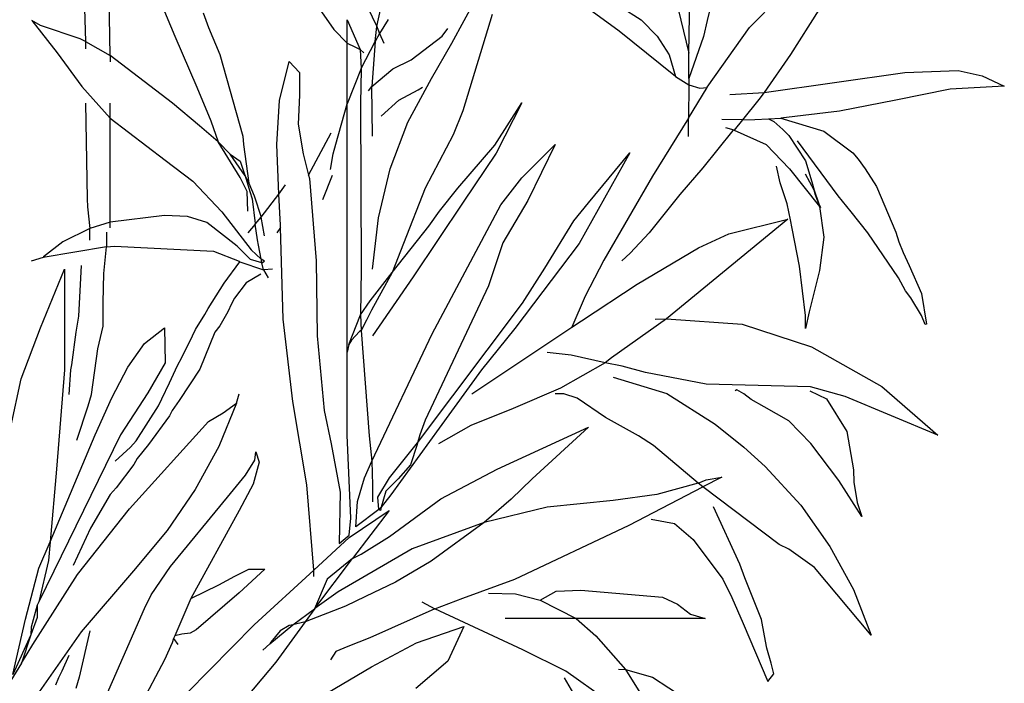
# Model space of a CAD drawing. Units: inches. Extents: x 52917 to 116498, y -39886 to 11154.
# Drawn here: x 56269 to 56512, y -8885 to -8721 of the extents above; entities that cross this region are included whole.
import ezdxf

# ---------------------------------------------------------------- set-up
doc = ezdxf.new("R2010")
doc.units = ezdxf.units.IN
doc.header["$MEASUREMENT"] = 0
doc.layers.add('freecads.com', color=7, linetype='Continuous')

msp = doc.modelspace()

# ---------------------------------------------------------------- linework, layer by layer
at = {"layer": 'freecads.com'}
for p, q in [((56434.13, -8729.02, -26268.7), (56434.93, -8677.59, -26268.7)), ((56291.02, -8729.55, -26268.7), (56290.62, -8704.43, -26268.7)), ((56356.93, -8722.37, -26268.7), (56361.05, -8704.04, -26268.7)), ((56441.83, -8708.02, -26268.7), (56438.65, -8720.91, -26268.7)), ((56449.14, -8722.64, -26268.7), (56461.9, -8709.62, -26268.7)), ((56284.51, -8713.6, -26268.7), (56284.91, -8726.09, -26268.7)), ((56303.38, -8716.13, -26268.7), (56306.97, -8724.76, -26268.7)), ((56353.34, -8714.8, -26268.7), (56356.93, -8722.37, -26268.7)), ((56375.53, -8726.49, -26268.7), (56381.64, -8715.2, -26268.7)), ((56314.01, -8719.05, -26268.7), (56315.34, -8722.64, -26268.7)), ((56343.24, -8718.79, -26268.7), (56346.3, -8723.17, -26268.7)), ((56416.85, -8723.57, -26268.7), (56409.28, -8717.99, -26268.7)), ((56417.12, -8717.46, -26268.7), (56422.3, -8720.78, -26268.7)), ((56431.47, -8718.12, -26268.7), (56434.13, -8729.02, -26268.7)), ((56466.28, -8718.25, -26268.7), (56459.24, -8729.28, -26268.7)), ((56271.62, -8720.91, -26268.7), (56277.87, -8728.88, -26268.7)), ((56273.75, -8722.11, -26268.7), (56271.62, -8720.91, -26268.7)), ((56349.62, -8720.78, -26268.7), (56352.81, -8728.09, -26268.7)), ((56349.62, -8726.49, -26268.7), (56349.62, -8720.78, -26268.7)), ((56359.72, -8720.65, -26268.7), (56357.59, -8724.1, -26268.7)), ((56385.5, -8719.45, -26268.7), (56378.19, -8743.23, -26268.7)), ((56422.3, -8720.78, -26268.7), (56426.29, -8724.76, -26268.7)), ((56438.65, -8720.91, -26268.7), (56437.72, -8724.9, -26268.7)), ((56283.58, -8725.43, -26268.7), (56273.75, -8722.11, -26268.7)), ((56315.34, -8722.64, -26268.7), (56318.13, -8729.28, -26268.7)), ((56346.3, -8723.17, -26268.7), (56349.62, -8726.49, -26268.7)), ((56356.53, -8726.09, -26268.7), (56356.93, -8722.37, -26268.7)), ((56357.59, -8724.1, -26268.7), (56356.53, -8726.09, -26268.7)), ((56356.93, -8722.37, -26268.7), (56357.19, -8723.04, -26268.7)), ((56357.19, -8723.04, -26268.7), (56357.59, -8724.1, -26268.7)), ((56357.59, -8724.1, -26268.7), (56358.66, -8726.49, -26268.7)), ((56373.14, -8724.76, -26268.7), (56374.47, -8722.9, -26268.7)), ((56430.41, -8734.46, -26268.7), (56416.85, -8723.57, -26268.7)), ((56438.65, -8737.39, -26268.7), (56449.14, -8722.64, -26268.7)), ((56284.91, -8726.09, -26268.7), (56283.58, -8725.43, -26268.7)), ((56284.91, -8726.09, -26268.7), (56291.02, -8729.55, -26268.7)), ((56284.91, -8726.09, -26268.7), (56284.91, -8727.95, -26268.7)), ((56306.97, -8724.76, -26268.7), (56312.42, -8737.39, -26268.7)), ((56349.62, -8726.49, -26268.7), (56351.48, -8727.42, -26268.7)), ((56349.62, -8741.51, -26268.7), (56349.62, -8726.49, -26268.7)), ((56353.07, -8732.74, -26268.7), (56356.53, -8726.09, -26268.7)), ((56356.53, -8726.09, -26268.7), (56355.73, -8737.25, -26268.7)), ((56365.43, -8730.61, -26268.7), (56373.14, -8724.76, -26268.7)), ((56370.48, -8735.26, -26268.7), (56375.53, -8726.49, -26268.7)), ((56426.29, -8724.76, -26268.7), (56429.21, -8729.41, -26268.7)), ((56437.72, -8724.9, -26268.7), (56434.13, -8735.26, -26268.7)), ((56277.87, -8728.88, -26268.7), (56283.98, -8737.25, -26268.7)), ((56351.48, -8727.42, -26268.7), (56352.81, -8728.09, -26268.7)), ((56352.81, -8728.09, -26268.7), (56353.74, -8728.88, -26268.7)), ((56352.81, -8728.09, -26268.7), (56353.07, -8732.74, -26268.7)), ((56434.13, -8735.26, -26268.7), (56434.13, -8729.02, -26268.7)), ((56291.02, -8729.55, -26268.7), (56291.02, -8731.14, -26268.7)), ((56306.44, -8741.37, -26268.7), (56291.02, -8729.55, -26268.7)), ((56318.13, -8729.28, -26268.7), (56323.84, -8749.48, -26268.7)), ((56332.88, -8740.71, -26268.7), (56335.27, -8731.01, -26268.7)), ((56335.27, -8731.01, -26268.7), (56337.79, -8733.8, -26268.7)), ((56360.91, -8732.87, -26268.7), (56365.43, -8730.61, -26268.7)), ((56429.21, -8729.41, -26268.7), (56430.81, -8734.73, -26268.7)), ((56459.24, -8729.28, -26268.7), (56452.73, -8738.72, -26268.7)), ((56337.79, -8733.8, -26268.7), (56337.79, -8739.38, -26268.7)), ((56353.07, -8732.74, -26268.7), (56349.62, -8741.51, -26268.7)), ((56353.07, -8733.14, -26268.7), (56352.94, -8741.24, -26268.7)), ((56353.07, -8732.74, -26268.7), (56353.07, -8733.14, -26268.7)), ((56355.73, -8737.25, -26268.7), (56360.91, -8732.87, -26268.7)), ((56452.73, -8738.72, -26268.7), (56487.54, -8733.8, -26268.7)), ((56487.54, -8733.8, -26268.7), (56500.7, -8733.27, -26268.7)), ((56500.7, -8733.27, -26268.7), (56506.68, -8734.6, -26268.7)), ((56364.63, -8746.02, -26268.7), (56370.48, -8735.26, -26268.7)), ((56430.81, -8734.73, -26268.7), (56430.41, -8734.46, -26268.7)), ((56430.81, -8734.73, -26268.7), (56434.13, -8736.86, -26268.7)), ((56434.13, -8735.26, -26268.7), (56434.13, -8736.86, -26268.7)), ((56506.68, -8734.6, -26268.7), (56512.12, -8737.12, -26268.7)), ((56283.98, -8737.25, -26268.7), (56291.02, -8745.09, -26268.7)), ((56312.42, -8737.39, -26268.7), (56315.87, -8745.76, -26268.7)), ((56354.93, -8738.32, -26268.7), (56355.73, -8737.25, -26268.7)), ((56355.87, -8749.48, -26268.7), (56355.73, -8737.25, -26268.7)), ((56362.38, -8740.58, -26268.7), (56367.16, -8738.05, -26268.7)), ((56367.16, -8738.05, -26268.7), (56368.22, -8737.39, -26268.7)), ((56434.13, -8736.86, -26268.7), (56433.99, -8745.09, -26268.7)), ((56433.99, -8745.09, -26268.7), (56438.65, -8737.52, -26268.7)), ((56434.13, -8736.86, -26268.7), (56436.79, -8737.65, -26268.7)), ((56436.79, -8737.65, -26268.7), (56438.65, -8737.52, -26268.7)), ((56438.65, -8737.52, -26268.7), (56438.65, -8737.39, -26268.7)), ((56444.23, -8739.25, -26268.7), (56452.73, -8738.72, -26268.7)), ((56452.73, -8738.72, -26268.7), (56451.4, -8740.44, -26268.7)), ((56498.7, -8737.92, -26268.7), (56485.28, -8740.58, -26268.7)), ((56512.12, -8737.12, -26268.7), (56498.7, -8737.92, -26268.7)), ((56332.21, -8751.6, -26268.7), (56332.88, -8740.71, -26268.7)), ((56337.79, -8739.38, -26268.7), (56337.53, -8746.56, -26268.7)), ((56352.94, -8741.24, -26268.7), (56353.07, -8782.43, -26268.7)), ((56357.99, -8744.56, -26268.7), (56362.38, -8740.58, -26268.7)), ((56386.16, -8751.74, -26268.7), (56392.8, -8741.24, -26268.7)), ((56392.8, -8741.24, -26268.7), (56386.43, -8753.73, -26268.7)), ((56451.4, -8740.44, -26268.7), (56447.42, -8745.49, -26268.7)), ((56485.28, -8740.58, -26268.7), (56471.33, -8743.37, -26268.7)), ((56284.91, -8741.37, -26268.7), (56285.31, -8765.03, -26268.7)), ((56291.02, -8742.44, -26268.7), (56291.02, -8741.37, -26268.7)), ((56291.02, -8745.09, -26268.7), (56291.02, -8742.44, -26268.7)), ((56313.08, -8746.95, -26268.7), (56306.44, -8741.37, -26268.7)), ((56346.83, -8751.47, -26268.7), (56349.62, -8741.51, -26268.7)), ((56349.62, -8755.72, -26268.7), (56349.62, -8741.51, -26268.7)), ((56378.19, -8743.23, -26268.7), (56375.8, -8749.21, -26268.7)), ((56471.33, -8743.37, -26268.7), (56456.85, -8745.09, -26268.7)), ((56291.02, -8745.09, -26268.7), (56304.58, -8755.46, -26268.7)), ((56291.02, -8770.74, -26268.7), (56291.02, -8745.09, -26268.7)), ((56315.87, -8745.76, -26268.7), (56317.73, -8750.94, -26268.7)), ((56360.25, -8757.58, -26268.7), (56364.63, -8746.02, -26268.7)), ((56433.99, -8745.09, -26268.7), (56425.09, -8759.44, -26268.7)), ((56433.99, -8749.61, -26268.7), (56433.99, -8745.09, -26268.7)), ((56447.42, -8745.49, -26268.7), (56442.23, -8745.36, -26268.7)), ((56447.42, -8745.49, -26268.7), (56445.29, -8748.02, -26268.7)), ((56447.42, -8745.49, -26268.7), (56450.47, -8745.36, -26268.7)), ((56450.47, -8745.36, -26268.7), (56453.79, -8745.23, -26268.7)), ((56453.79, -8745.23, -26268.7), (56456.85, -8745.09, -26268.7)), ((56453.79, -8745.23, -26268.7), (56455.12, -8745.89, -26268.7)), ((56455.12, -8745.89, -26268.7), (56457.38, -8747.88, -26268.7)), ((56456.85, -8745.09, -26268.7), (56467.48, -8748.28, -26268.7)), ((56317.73, -8750.94, -26268.7), (56313.08, -8746.95, -26268.7)), ((56337.53, -8746.56, -26268.7), (56338.72, -8753.86, -26268.7)), ((56445.02, -8748.15, -26268.7), (56437.58, -8757.32, -26268.7)), ((56445.29, -8748.02, -26268.7), (56443.3, -8747.49, -26268.7)), ((56445.29, -8748.02, -26268.7), (56445.02, -8748.15, -26268.7)), ((56445.29, -8748.02, -26268.7), (56453.26, -8751.6, -26268.7)), ((56457.38, -8747.88, -26268.7), (56458.84, -8749.35, -26268.7)), ((56467.48, -8748.28, -26268.7), (56474.65, -8753.6, -26268.7)), ((56317.73, -8750.94, -26268.7), (56320.65, -8754, -26268.7)), ((56323.18, -8759.71, -26268.7), (56317.73, -8750.94, -26268.7)), ((56323.84, -8749.48, -26268.7), (56323.98, -8751.6, -26268.7)), ((56340.05, -8759.18, -26268.7), (56345.63, -8748.68, -26268.7)), ((56375.8, -8749.21, -26268.7), (56368.89, -8762.37, -26268.7)), ((56458.84, -8749.35, -26268.7), (56462.96, -8755.59, -26268.7)), ((56471.07, -8764.23, -26268.7), (56460.97, -8750.67, -26268.7)), ((56323.98, -8751.6, -26268.7), (56325.3, -8761.17, -26268.7)), ((56332.74, -8763.83, -26268.7), (56332.21, -8751.6, -26268.7)), ((56346.17, -8753.86, -26268.7), (56346.83, -8751.47, -26268.7)), ((56376.99, -8762.37, -26268.7), (56386.16, -8751.74, -26268.7)), ((56392.8, -8759.84, -26268.7), (56401.04, -8751.6, -26268.7)), ((56401.04, -8751.6, -26268.7), (56394.27, -8765.42, -26268.7)), ((56453.26, -8751.6, -26268.7), (56458.98, -8757.58, -26268.7)), ((56304.58, -8755.46, -26268.7), (56311.49, -8760.64, -26268.7)), ((56320.65, -8754, -26268.7), (56323.18, -8755.72, -26268.7)), ((56324.37, -8759.31, -26268.7), (56320.65, -8754, -26268.7)), ((56323.18, -8755.72, -26268.7), (56324.24, -8758.91, -26268.7)), ((56338.72, -8753.86, -26268.7), (56340.05, -8759.18, -26268.7)), ((56345.5, -8757.72, -26268.7), (56346.17, -8753.86, -26268.7)), ((56349.62, -8802.89, -26268.7), (56349.62, -8755.72, -26268.7)), ((56386.43, -8753.73, -26268.7), (56378.32, -8765.82, -26268.7)), ((56419.51, -8753.6, -26268.7), (56407.02, -8776.05, -26268.7)), ((56409.28, -8765.96, -26268.7), (56419.51, -8753.6, -26268.7)), ((56462.96, -8755.59, -26268.7), (56464.56, -8760.77, -26268.7)), ((56474.65, -8753.6, -26268.7), (56475.98, -8755.19, -26268.7)), ((56475.98, -8755.19, -26268.7), (56477.71, -8757.58, -26268.7)), ((56357.33, -8769.68, -26268.7), (56360.25, -8757.58, -26268.7)), ((56437.58, -8757.32, -26268.7), (56431.87, -8763.96, -26268.7)), ((56456.72, -8761.04, -26268.7), (56455.79, -8756.92, -26268.7)), ((56458.98, -8757.58, -26268.7), (56466.42, -8766.89, -26268.7)), ((56477.71, -8757.58, -26268.7), (56480.5, -8761.97, -26268.7)), ((56311.49, -8760.64, -26268.7), (56318.66, -8768.21, -26268.7)), ((56324.91, -8763.16, -26268.7), (56323.18, -8759.71, -26268.7)), ((56324.24, -8758.91, -26268.7), (56324.37, -8759.31, -26268.7)), ((56324.37, -8759.31, -26268.7), (56325.3, -8761.17, -26268.7)), ((56324.37, -8759.31, -26268.7), (56325.57, -8763.16, -26268.7)), ((56340.05, -8759.18, -26268.7), (56340.32, -8759.98, -26268.7)), ((56340.32, -8759.98, -26268.7), (56341.91, -8780.31, -26268.7)), ((56343.64, -8765.16, -26268.7), (56346.03, -8759.18, -26268.7)), ((56387.62, -8766.49, -26268.7), (56392.8, -8759.84, -26268.7)), ((56425.09, -8759.44, -26268.7), (56413.13, -8780.17, -26268.7)), ((56465.09, -8762.9, -26268.7), (56462.96, -8758.91, -26268.7)), ((56464.56, -8760.77, -26268.7), (56465.09, -8762.9, -26268.7)), ((56325.04, -8768.08, -26268.7), (56324.91, -8763.16, -26268.7)), ((56325.3, -8761.17, -26268.7), (56326.63, -8764.23, -26268.7)), ((56325.57, -8763.16, -26268.7), (56326.1, -8765.03, -26268.7)), ((56332.74, -8763.83, -26268.7), (56334.34, -8761.57, -26268.7)), ((56368.89, -8762.37, -26268.7), (56363.57, -8776.05, -26268.7)), ((56372.47, -8768.08, -26268.7), (56376.99, -8762.37, -26268.7)), ((56458.44, -8766.22, -26268.7), (56456.72, -8761.04, -26268.7)), ((56465.35, -8763.83, -26268.7), (56465.09, -8762.9, -26268.7)), ((56465.09, -8762.9, -26268.7), (56466.28, -8766.22, -26268.7)), ((56480.5, -8761.97, -26268.7), (56485.28, -8773.26, -26268.7)), ((56285.31, -8765.03, -26268.7), (56285.44, -8767.02, -26268.7)), ((56326.1, -8765.03, -26268.7), (56326.9, -8771.14, -26268.7)), ((56326.63, -8764.23, -26268.7), (56328.36, -8769.54, -26268.7)), ((56328.36, -8769.54, -26268.7), (56332.74, -8763.83, -26268.7)), ((56333.14, -8771.54, -26268.7), (56332.74, -8763.83, -26268.7)), ((56394.27, -8765.42, -26268.7), (56388.15, -8775.92, -26268.7)), ((56431.87, -8763.96, -26268.7), (56424.3, -8773.4, -26268.7)), ((56466.28, -8766.22, -26268.7), (56465.35, -8763.83, -26268.7)), ((56474.26, -8768.21, -26268.7), (56471.07, -8764.23, -26268.7)), ((56285.44, -8767.02, -26268.7), (56285.97, -8772.33, -26268.7)), ((56378.32, -8765.82, -26268.7), (56365.96, -8784.29, -26268.7)), ((56369.82, -8771.8, -26268.7), (56372.47, -8768.08, -26268.7)), ((56370.61, -8798.38, -26268.7), (56387.62, -8766.49, -26268.7)), ((56405.69, -8770.47, -26268.7), (56409.28, -8765.96, -26268.7)), ((56459.24, -8770.21, -26268.7), (56458.44, -8766.22, -26268.7)), ((56466.42, -8766.89, -26268.7), (56466.28, -8766.22, -26268.7)), ((56466.28, -8766.22, -26268.7), (56466.68, -8767.15, -26268.7)), ((56466.42, -8766.89, -26268.7), (56467.48, -8774.46, -26268.7)), ((56466.68, -8767.15, -26268.7), (56466.42, -8766.89, -26268.7)), ((56304.44, -8769.14, -26268.7), (56291.02, -8770.74, -26268.7)), ((56310.16, -8769.41, -26268.7), (56304.44, -8769.14, -26268.7)), ((56314.94, -8770.87, -26268.7), (56310.16, -8769.41, -26268.7)), ((56318.66, -8768.21, -26268.7), (56325.84, -8777.65, -26268.7)), ((56326.9, -8771.27, -26268.7), (56328.36, -8769.54, -26268.7)), ((56329.16, -8774.19, -26268.7), (56328.36, -8769.54, -26268.7)), ((56355.87, -8782.43, -26268.7), (56357.33, -8769.68, -26268.7)), ((56398.52, -8782.17, -26268.7), (56405.69, -8770.47, -26268.7)), ((56458.58, -8770.07, -26268.7), (56428.55, -8794.66, -26268.7)), ((56443.96, -8773.66, -26268.7), (56458.58, -8770.07, -26268.7)), ((56459.64, -8772.33, -26268.7), (56459.24, -8770.21, -26268.7)), ((56478.37, -8773.4, -26268.7), (56474.26, -8768.21, -26268.7)), ((56285.97, -8772.33, -26268.7), (56279.33, -8775.66, -26268.7)), ((56291.02, -8770.74, -26268.7), (56285.97, -8772.33, -26268.7)), ((56285.97, -8775.26, -26268.7), (56285.97, -8772.33, -26268.7)), ((56291.02, -8772.2, -26268.7), (56291.02, -8770.74, -26268.7)), ((56322.38, -8776.72, -26268.7), (56314.94, -8770.87, -26268.7)), ((56326.9, -8771.27, -26268.7), (56325.04, -8773.4, -26268.7)), ((56326.9, -8771.14, -26268.7), (56326.9, -8771.27, -26268.7)), ((56327.43, -8775.12, -26268.7), (56326.9, -8771.27, -26268.7)), ((56333.14, -8772.07, -26268.7), (56332.21, -8773.4, -26268.7)), ((56333.14, -8772.07, -26268.7), (56333.14, -8771.54, -26268.7)), ((56333.81, -8794.79, -26268.7), (56333.14, -8772.07, -26268.7)), ((56360.78, -8783.23, -26268.7), (56369.82, -8771.8, -26268.7)), ((56461.5, -8781.63, -26268.7), (56459.64, -8772.33, -26268.7)), ((56290.09, -8773.26, -26268.7), (56290.09, -8776.85, -26268.7)), ((56327.7, -8776.45, -26268.7), (56327.43, -8775.12, -26268.7)), ((56424.3, -8773.4, -26268.7), (56419.64, -8778.45, -26268.7)), ((56436.52, -8777.12, -26268.7), (56443.96, -8773.66, -26268.7)), ((56467.48, -8774.46, -26268.7), (56466.42, -8782.7, -26268.7)), ((56485.95, -8784.56, -26268.7), (56478.37, -8773.4, -26268.7)), ((56485.28, -8773.26, -26268.7), (56486.08, -8775.66, -26268.7)), ((56290.09, -8776.85, -26268.7), (56274.41, -8779.51, -26268.7)), ((56279.33, -8775.66, -26268.7), (56274.55, -8779.38, -26268.7)), ((56289.43, -8783.49, -26268.7), (56290.09, -8776.85, -26268.7)), ((56290.09, -8776.85, -26268.7), (56292.09, -8776.72, -26268.7)), ((56292.09, -8776.72, -26268.7), (56316.53, -8777.91, -26268.7)), ((56325.7, -8780.04, -26268.7), (56322.38, -8776.72, -26268.7)), ((56325.84, -8777.65, -26268.7), (56328.36, -8779.91, -26268.7)), ((56328.36, -8779.91, -26268.7), (56327.7, -8776.45, -26268.7)), ((56363.57, -8776.05, -26268.7), (56360.78, -8783.23, -26268.7)), ((56388.15, -8775.92, -26268.7), (56384.57, -8786.55, -26268.7)), ((56407.02, -8776.05, -26268.7), (56391.08, -8797.05, -26268.7)), ((56421.37, -8786.15, -26268.7), (56436.52, -8777.12, -26268.7)), ((56486.08, -8775.66, -26268.7), (56487.14, -8778.31, -26268.7)), ((56274.41, -8779.51, -26268.7), (56271.49, -8780.44, -26268.7)), ((56274.55, -8779.38, -26268.7), (56274.41, -8779.51, -26268.7)), ((56316.53, -8777.91, -26268.7), (56322.91, -8780.44, -26268.7)), ((56328.49, -8780.84, -26268.7), (56325.7, -8780.04, -26268.7)), ((56328.36, -8779.91, -26268.7), (56328.36, -8780.44, -26268.7)), ((56329.16, -8780.44, -26268.7), (56328.36, -8779.91, -26268.7)), ((56341.91, -8780.31, -26268.7), (56342.18, -8798.91, -26268.7)), ((56413.13, -8780.17, -26268.7), (56408.48, -8789.08, -26268.7)), ((56419.64, -8778.45, -26268.7), (56417.52, -8780.31, -26268.7)), ((56487.14, -8778.31, -26268.7), (56488.61, -8781.5, -26268.7)), ((56273.75, -8796.92, -26268.7), (56279.73, -8782.43, -26268.7)), ((56279.73, -8782.43, -26268.7), (56279.73, -8807.28, -26268.7)), ((56283.85, -8781.5, -26268.7), (56283.18, -8793.99, -26268.7)), ((56319.19, -8785.89, -26268.7), (56323.05, -8780.57, -26268.7)), ((56322.91, -8780.44, -26268.7), (56323.05, -8780.57, -26268.7)), ((56323.05, -8780.57, -26268.7), (56328.89, -8782.56, -26268.7)), ((56328.36, -8780.44, -26268.7), (56328.49, -8780.84, -26268.7)), ((56328.49, -8780.84, -26268.7), (56329.16, -8780.44, -26268.7)), ((56328.89, -8782.56, -26268.7), (56328.49, -8780.84, -26268.7)), ((56331.15, -8782.43, -26268.7), (56328.89, -8782.56, -26268.7)), ((56328.89, -8782.56, -26268.7), (56330.09, -8784.56, -26268.7)), ((56353.07, -8782.43, -26268.7), (56352.94, -8793.73, -26268.7)), ((56392.94, -8790.8, -26268.7), (56398.52, -8782.17, -26268.7)), ((56462.96, -8793.86, -26268.7), (56461.5, -8781.63, -26268.7)), ((56466.42, -8782.7, -26268.7), (56463.89, -8792.93, -26268.7)), ((56488.61, -8781.5, -26268.7), (56491.66, -8788.41, -26268.7)), ((56289.3, -8790.67, -26268.7), (56289.43, -8783.49, -26268.7)), ((56328.23, -8783.63, -26268.7), (56324.64, -8785.75, -26268.7)), ((56355.33, -8790.27, -26268.7), (56360.78, -8783.23, -26268.7)), ((56360.78, -8783.23, -26268.7), (56355.6, -8792.53, -26268.7)), ((56365.96, -8784.29, -26268.7), (56355.87, -8798.91, -26268.7)), ((56487.68, -8787.75, -26268.7), (56485.95, -8784.56, -26268.7)), ((56315.21, -8792.13, -26268.7), (56319.19, -8785.89, -26268.7)), ((56324.64, -8785.75, -26268.7), (56321.72, -8789.61, -26268.7)), ((56384.57, -8786.55, -26268.7), (56368.89, -8819.77, -26268.7)), ((56407.55, -8795.19, -26268.7), (56421.37, -8786.15, -26268.7)), ((56321.72, -8789.61, -26268.7), (56321.05, -8790.94, -26268.7)), ((56408.48, -8789.08, -26268.7), (56405.16, -8796.78, -26268.7)), ((56489, -8789.47, -26268.7), (56487.68, -8787.75, -26268.7)), ((56491.66, -8793.86, -26268.7), (56489, -8789.47, -26268.7)), ((56491.66, -8788.41, -26268.7), (56492.86, -8795.98, -26268.7)), ((56289.3, -8796.52, -26268.7), (56289.3, -8790.67, -26268.7)), ((56314.41, -8793.59, -26268.7), (56315.21, -8792.13, -26268.7)), ((56321.05, -8790.94, -26268.7), (56320.12, -8792.93, -26268.7)), ((56352.94, -8793.73, -26268.7), (56355.33, -8790.27, -26268.7)), ((56367.03, -8825.35, -26268.7), (56392.94, -8790.8, -26268.7)), ((56283.18, -8793.99, -26268.7), (56282.52, -8797.98, -26268.7)), ((56312.15, -8797.31, -26268.7), (56314.41, -8793.59, -26268.7)), ((56320.12, -8792.93, -26268.7), (56318.13, -8796.38, -26268.7)), ((56336.2, -8815.12, -26268.7), (56333.81, -8794.79, -26268.7)), ((56350.02, -8801.03, -26268.7), (56352.94, -8793.73, -26268.7)), ((56352.94, -8793.73, -26268.7), (56353.07, -8797.58, -26268.7)), ((56355.6, -8792.53, -26268.7), (56354.4, -8795.05, -26268.7)), ((56428.55, -8794.66, -26268.7), (56414.99, -8804.36, -26268.7)), ((56425.76, -8794.79, -26268.7), (56428.55, -8794.66, -26268.7)), ((56428.55, -8794.66, -26268.7), (56447.28, -8795.98, -26268.7)), ((56463.89, -8792.93, -26268.7), (56462.96, -8797.05, -26268.7)), ((56462.96, -8797.05, -26268.7), (56462.96, -8793.86, -26268.7)), ((56492.59, -8796.12, -26268.7), (56491.66, -8793.86, -26268.7)), ((56268.97, -8809.54, -26268.7), (56273.75, -8796.92, -26268.7)), ((56287.97, -8802.1, -26268.7), (56289.3, -8796.52, -26268.7)), ((56299.53, -8800.77, -26268.7), (56304.44, -8796.92, -26268.7)), ((56304.44, -8796.92, -26268.7), (56304.58, -8805.55, -26268.7)), ((56311.35, -8798.91, -26268.7), (56312.15, -8797.31, -26268.7)), ((56318.13, -8796.38, -26268.7), (56316.93, -8797.98, -26268.7)), ((56354.4, -8795.05, -26268.7), (56353.07, -8797.58, -26268.7)), ((56380.45, -8813.26, -26268.7), (56405.16, -8796.78, -26268.7)), ((56391.08, -8797.05, -26268.7), (56382.84, -8807.28, -26268.7)), ((56405.16, -8796.78, -26268.7), (56407.55, -8795.19, -26268.7)), ((56447.28, -8795.98, -26268.7), (56464.42, -8801.57, -26268.7)), ((56492.86, -8795.98, -26268.7), (56492.59, -8796.12, -26268.7)), ((56282.52, -8797.98, -26268.7), (56281.46, -8806.08, -26268.7)), ((56308.69, -8804.22, -26268.7), (56311.35, -8798.91, -26268.7)), ((56316.93, -8797.98, -26268.7), (56313.21, -8807.15, -26268.7)), ((56342.18, -8798.91, -26268.7), (56343.91, -8817.38, -26268.7)), ((56352.68, -8797.85, -26268.7), (56350.68, -8799.97, -26268.7)), ((56353.07, -8797.58, -26268.7), (56352.68, -8797.85, -26268.7)), ((56353.07, -8797.58, -26268.7), (56355.07, -8823.62, -26268.7)), ((56355.73, -8829.87, -26268.7), (56370.61, -8798.38, -26268.7)), ((56286.37, -8813.39, -26268.7), (56287.97, -8802.1, -26268.7)), ((56295.41, -8806.61, -26268.7), (56299.53, -8800.77, -26268.7)), ((56350.02, -8801.03, -26268.7), (56349.62, -8802.89, -26268.7)), ((56350.68, -8799.97, -26268.7), (56350.02, -8801.03, -26268.7)), ((56464.42, -8801.57, -26268.7), (56481.83, -8811.4, -26268.7)), ((56307.63, -8806.22, -26268.7), (56308.69, -8804.22, -26268.7)), ((56349.62, -8803.03, -26268.7), (56349.62, -8802.89, -26268.7)), ((56349.62, -8823.49, -26268.7), (56349.62, -8803.03, -26268.7)), ((56405.03, -8803.69, -26268.7), (56399.05, -8803.03, -26268.7)), ((56413.4, -8805.55, -26268.7), (56405.03, -8803.69, -26268.7)), ((56414.99, -8804.36, -26268.7), (56413.4, -8805.55, -26268.7)), ((56281.46, -8806.08, -26268.7), (56281.19, -8807.28, -26268.7)), ((56291.42, -8814.19, -26268.7), (56295.41, -8806.61, -26268.7)), ((56304.58, -8805.55, -26268.7), (56300.32, -8812.99, -26268.7)), ((56305.64, -8810.47, -26268.7), (56307.63, -8806.22, -26268.7)), ((56413.4, -8805.55, -26268.7), (56402.37, -8811.8, -26268.7)), ((56417.65, -8806.35, -26268.7), (56413.4, -8805.55, -26268.7)), ((56423.37, -8807.94, -26268.7), (56417.65, -8806.35, -26268.7)), ((56279.73, -8807.28, -26268.7), (56277.74, -8831.86, -26268.7)), ((56281.19, -8807.28, -26268.7), (56280.79, -8813.39, -26268.7)), ((56313.21, -8807.15, -26268.7), (56308.03, -8814.85, -26268.7)), ((56382.84, -8807.28, -26268.7), (56372.34, -8821.76, -26268.7)), ((56415.39, -8809.14, -26268.7), (56428.68, -8813.13, -26268.7)), ((56438.38, -8810.87, -26268.7), (56423.37, -8807.94, -26268.7)), ((56266.44, -8821.36, -26268.7), (56268.97, -8809.54, -26268.7)), ((56303.78, -8814.45, -26268.7), (56305.64, -8810.47, -26268.7)), ((56402.37, -8811.8, -26268.7), (56390.68, -8816.85, -26268.7)), ((56454.46, -8811.27, -26268.7), (56438.38, -8810.87, -26268.7)), ((56464.16, -8811.53, -26268.7), (56454.46, -8811.27, -26268.7)), ((56472.79, -8813.92, -26268.7), (56464.16, -8811.53, -26268.7)), ((56481.83, -8811.4, -26268.7), (56495.65, -8823.49, -26268.7)), ((56285.57, -8816.18, -26268.7), (56286.37, -8813.39, -26268.7)), ((56287.3, -8823.36, -26268.7), (56291.42, -8814.19, -26268.7)), ((56300.32, -8812.99, -26268.7), (56293.55, -8823.36, -26268.7)), ((56322.25, -8815.52, -26268.7), (56322.91, -8813.26, -26268.7)), ((56403.17, -8813.26, -26268.7), (56401.04, -8813.26, -26268.7)), ((56406.49, -8814.32, -26268.7), (56403.17, -8813.26, -26268.7)), ((56413.53, -8819.1, -26268.7), (56406.49, -8814.32, -26268.7)), ((56428.68, -8813.13, -26268.7), (56440.64, -8820.7, -26268.7)), ((56445.95, -8812.2, -26268.7), (56445.55, -8812.46, -26268.7)), ((56447.68, -8813.26, -26268.7), (56445.95, -8812.2, -26268.7)), ((56449.54, -8814.59, -26268.7), (56447.68, -8813.26, -26268.7)), ((56464.02, -8812.46, -26268.7), (56468.14, -8814.45, -26268.7)), ((56495.65, -8823.49, -26268.7), (56472.79, -8813.92, -26268.7)), ((56282.78, -8824.69, -26268.7), (56285.57, -8816.18, -26268.7)), ((56297.4, -8824.82, -26268.7), (56302.98, -8816.18, -26268.7)), ((56302.98, -8816.18, -26268.7), (56303.78, -8814.45, -26268.7)), ((56308.03, -8814.85, -26268.7), (56306.3, -8817.38, -26268.7)), ((56322.25, -8815.52, -26268.7), (56317.86, -8826.28, -26268.7)), ((56318.93, -8817.91, -26268.7), (56322.25, -8815.52, -26268.7)), ((56339.65, -8835.71, -26268.7), (56336.2, -8815.12, -26268.7)), ((56452.73, -8816.45, -26268.7), (56449.54, -8814.59, -26268.7)), ((56458.84, -8819.9, -26268.7), (56452.73, -8816.45, -26268.7)), ((56468.14, -8814.45, -26268.7), (56473.19, -8822.56, -26268.7)), ((56305.64, -8818.71, -26268.7), (56300.46, -8825.75, -26268.7)), ((56306.3, -8817.38, -26268.7), (56305.64, -8818.71, -26268.7)), ((56315.34, -8820.04, -26268.7), (56318.93, -8817.91, -26268.7)), ((56343.91, -8817.38, -26268.7), (56345.63, -8825.62, -26268.7)), ((56390.68, -8816.85, -26268.7), (56380.18, -8821.1, -26268.7)), ((56421.64, -8823.62, -26268.7), (56413.53, -8819.1, -26268.7)), ((56295.81, -8841.69, -26268.7), (56315.34, -8820.04, -26268.7)), ((56368.89, -8819.77, -26268.7), (56367.56, -8823.36, -26268.7)), ((56380.18, -8821.1, -26268.7), (56372.21, -8825.62, -26268.7)), ((56386.69, -8831.86, -26268.7), (56409.28, -8821.5, -26268.7)), ((56409.28, -8821.5, -26268.7), (56395.33, -8834.25, -26268.7)), ((56440.64, -8820.7, -26268.7), (56447.68, -8826.41, -26268.7)), ((56464.29, -8825.48, -26268.7), (56458.84, -8819.9, -26268.7)), ((56293.55, -8823.36, -26268.7), (56273.35, -8864.68, -26268.7)), ((56276.14, -8849.8, -26268.7), (56287.3, -8823.36, -26268.7)), ((56350.55, -8843.95, -26268.7), (56349.62, -8823.49, -26268.7)), ((56355.07, -8823.62, -26268.7), (56355.73, -8829.87, -26268.7)), ((56372.34, -8821.76, -26268.7), (56360.38, -8838.24, -26268.7)), ((56367.56, -8823.36, -26268.7), (56367.03, -8825.35, -26268.7)), ((56425.36, -8826.01, -26268.7), (56421.64, -8823.62, -26268.7)), ((56473.19, -8822.56, -26268.7), (56474.79, -8831.99, -26268.7)), ((56292.22, -8829.87, -26268.7), (56296.07, -8826.41, -26268.7)), ((56296.07, -8826.41, -26268.7), (56297.4, -8824.82, -26268.7)), ((56300.46, -8825.75, -26268.7), (56297.67, -8829.2, -26268.7)), ((56317.86, -8826.28, -26268.7), (56312.02, -8836.91, -26268.7)), ((56345.63, -8825.62, -26268.7), (56347.89, -8837.57, -26268.7)), ((56360.12, -8833.99, -26268.7), (56367.03, -8825.35, -26268.7)), ((56366.89, -8825.75, -26268.7), (56365.3, -8830.8, -26268.7)), ((56367.03, -8825.35, -26268.7), (56366.89, -8825.75, -26268.7)), ((56436.39, -8835.32, -26268.7), (56425.36, -8826.01, -26268.7)), ((56447.68, -8826.41, -26268.7), (56453, -8831.2, -26268.7)), ((56471.2, -8834.65, -26268.7), (56464.29, -8825.48, -26268.7)), ((56326.77, -8829.6, -26268.7), (56327.03, -8827.61, -26268.7)), ((56327.03, -8827.61, -26268.7), (56327.83, -8830.13, -26268.7)), ((56296.87, -8830.67, -26268.7), (56292.48, -8836.51, -26268.7)), ((56297.67, -8829.2, -26268.7), (56296.87, -8830.67, -26268.7)), ((56324.51, -8833.32, -26268.7), (56326.77, -8829.6, -26268.7)), ((56327.83, -8830.13, -26268.7), (56326.37, -8835.58, -26268.7)), ((56353.87, -8833.99, -26268.7), (56355.73, -8829.87, -26268.7)), ((56355.73, -8829.87, -26268.7), (56355.87, -8835.85, -26268.7)), ((56365.3, -8830.8, -26268.7), (56362.24, -8834.25, -26268.7)), ((56453, -8831.2, -26268.7), (56461.77, -8840.76, -26268.7)), ((56277.74, -8831.86, -26268.7), (56276.14, -8849.8, -26268.7)), ((56319.99, -8838.77, -26268.7), (56324.51, -8833.32, -26268.7)), ((56372.74, -8839.17, -26268.7), (56386.69, -8831.86, -26268.7)), ((56442.23, -8833.85, -26268.7), (56437.58, -8836.25, -26268.7)), ((56438.38, -8834.52, -26268.7), (56442.23, -8833.85, -26268.7)), ((56474.79, -8831.99, -26268.7), (56474.92, -8835.05, -26268.7)), ((56326.37, -8835.58, -26268.7), (56322.91, -8842.09, -26268.7)), ((56341.38, -8856.84, -26268.7), (56339.65, -8835.71, -26268.7)), ((56352.14, -8839.83, -26268.7), (56353.87, -8833.99, -26268.7)), ((56355.87, -8835.85, -26268.7), (56355.87, -8839.97, -26268.7)), ((56357.19, -8838.77, -26268.7), (56360.12, -8833.99, -26268.7)), ((56362.24, -8834.25, -26268.7), (56359.19, -8837.31, -26268.7)), ((56395.33, -8834.25, -26268.7), (56390.15, -8839.3, -26268.7)), ((56419.38, -8845.68, -26268.7), (56437.58, -8836.25, -26268.7)), ((56436.39, -8835.32, -26268.7), (56426.16, -8838.11, -26268.7)), ((56436.39, -8835.32, -26268.7), (56438.38, -8834.52, -26268.7)), ((56437.58, -8836.25, -26268.7), (56436.39, -8835.32, -26268.7)), ((56456.45, -8850.46, -26268.7), (56437.58, -8836.25, -26268.7)), ((56476.91, -8843.55, -26268.7), (56471.2, -8834.65, -26268.7)), ((56474.92, -8835.05, -26268.7), (56475.72, -8840.1, -26268.7)), ((56291.02, -8838.11, -26268.7), (56286.11, -8846.48, -26268.7)), ((56292.48, -8836.51, -26268.7), (56291.02, -8838.11, -26268.7)), ((56312.02, -8836.91, -26268.7), (56305.11, -8847.01, -26268.7)), ((56347.89, -8837.57, -26268.7), (56347.63, -8850.2, -26268.7)), ((56359.19, -8837.31, -26268.7), (56357.99, -8841.29, -26268.7)), ((56360.38, -8838.24, -26268.7), (56357.99, -8841.29, -26268.7)), ((56426.16, -8838.11, -26268.7), (56415.39, -8839.57, -26268.7)), ((56305.9, -8855.91, -26268.7), (56319.99, -8838.77, -26268.7)), ((56351.75, -8846.08, -26268.7), (56352.14, -8839.83, -26268.7)), ((56357.46, -8841.83, -26268.7), (56357.19, -8838.77, -26268.7)), ((56360.12, -8848.47, -26268.7), (56372.74, -8839.17, -26268.7)), ((56390.15, -8839.3, -26268.7), (56383.5, -8845.02, -26268.7)), ((56415.39, -8839.57, -26268.7), (56399.05, -8841.29, -26268.7)), ((56446.75, -8855.38, -26268.7), (56440.24, -8841.16, -26268.7)), ((56461.77, -8840.76, -26268.7), (56468.94, -8850.99, -26268.7)), ((56475.72, -8840.1, -26268.7), (56476.91, -8843.55, -26268.7)), ((56282.92, -8857.9, -26268.7), (56295.81, -8841.69, -26268.7)), ((56322.91, -8842.09, -26268.7), (56310.95, -8863.88, -26268.7)), ((56350.15, -8848.74, -26268.7), (56359.98, -8842.09, -26268.7)), ((56359.98, -8842.09, -26268.7), (56350.95, -8853.92, -26268.7)), ((56357.46, -8841.83, -26268.7), (56351.75, -8846.08, -26268.7)), ((56357.99, -8841.29, -26268.7), (56357.46, -8841.83, -26268.7)), ((56357.86, -8842.09, -26268.7), (56357.46, -8841.83, -26268.7)), ((56357.99, -8841.29, -26268.7), (56357.86, -8842.09, -26268.7)), ((56399.05, -8841.29, -26268.7), (56383.5, -8845.02, -26268.7)), ((56350.15, -8848.2, -26268.7), (56350.55, -8843.95, -26268.7)), ((56383.5, -8845.02, -26268.7), (56365.7, -8851.53, -26268.7)), ((56383.5, -8845.02, -26268.7), (56370.35, -8854.58, -26268.7)), ((56391.08, -8859.1, -26268.7), (56419.38, -8845.68, -26268.7)), ((56424.83, -8844.22, -26268.7), (56430.54, -8845.28, -26268.7)), ((56430.54, -8845.28, -26268.7), (56435.19, -8849.27, -26268.7)), ((56286.11, -8846.48, -26268.7), (56281.85, -8855.65, -26268.7)), ((56305.11, -8847.01, -26268.7), (56296.74, -8856.97, -26268.7)), ((56347.63, -8850.2, -26268.7), (56350.15, -8848.2, -26268.7)), ((56353.07, -8852.86, -26268.7), (56360.12, -8848.47, -26268.7)), ((56273.35, -8856.31, -26268.7), (56276.14, -8849.8, -26268.7)), ((56276.14, -8849.8, -26268.7), (56275.74, -8854.45, -26268.7)), ((56341.38, -8856.84, -26268.7), (56350.15, -8848.74, -26268.7)), ((56435.19, -8849.27, -26268.7), (56442.5, -8859.1, -26268.7)), ((56458.84, -8851.66, -26268.7), (56456.45, -8850.46, -26268.7)), ((56365.7, -8851.53, -26268.7), (56347.36, -8862.16, -26268.7)), ((56350.95, -8853.92, -26268.7), (56353.07, -8852.86, -26268.7)), ((56465.22, -8856.18, -26268.7), (56458.84, -8851.66, -26268.7)), ((56468.94, -8850.99, -26268.7), (56474.79, -8861.62, -26268.7)), ((56275.74, -8854.45, -26268.7), (56273.35, -8864.68, -26268.7)), ((56341.65, -8866.28, -26268.7), (56350.95, -8853.92, -26268.7)), ((56350.95, -8853.92, -26268.7), (56344.7, -8859.1, -26268.7)), ((56370.35, -8854.58, -26268.7), (56361.58, -8859.76, -26268.7)), ((56447.95, -8858.7, -26268.7), (56446.75, -8855.38, -26268.7)), ((56270.03, -8868.93, -26268.7), (56273.35, -8856.31, -26268.7)), ((56271.89, -8875.18, -26268.7), (56282.92, -8857.9, -26268.7)), ((56296.74, -8856.97, -26268.7), (56283.85, -8872.12, -26268.7)), ((56301.12, -8862.95, -26268.7), (56305.9, -8855.91, -26268.7)), ((56321.85, -8858.3, -26268.7), (56325.3, -8856.58, -26268.7)), ((56329.29, -8856.58, -26268.7), (56322.91, -8862.42, -26268.7)), ((56325.3, -8856.58, -26268.7), (56329.29, -8856.58, -26268.7)), ((56326.63, -8870.39, -26268.7), (56341.38, -8856.84, -26268.7)), ((56341.38, -8858.44, -26268.7), (56341.38, -8856.84, -26268.7)), ((56479.17, -8872.92, -26268.7), (56465.22, -8856.18, -26268.7)), ((56310.95, -8863.88, -26268.7), (56317.86, -8860.43, -26268.7)), ((56317.86, -8860.43, -26268.7), (56321.85, -8858.3, -26268.7)), ((56344.7, -8859.1, -26268.7), (56341.51, -8866.41, -26268.7)), ((56361.58, -8859.76, -26268.7), (56354.14, -8863.35, -26268.7)), ((56378.19, -8863.75, -26268.7), (56391.08, -8859.1, -26268.7)), ((56442.5, -8859.1, -26268.7), (56444.76, -8863.62, -26268.7)), ((56450.74, -8865.74, -26268.7), (56447.95, -8858.7, -26268.7)), ((56299.53, -8866.28, -26268.7), (56301.12, -8862.95, -26268.7)), ((56322.91, -8862.42, -26268.7), (56312.28, -8871.59, -26268.7)), ((56347.36, -8862.16, -26268.7), (56341.65, -8866.28, -26268.7)), ((56384.57, -8862.55, -26268.7), (56391.21, -8862.69, -26268.7)), ((56391.21, -8862.69, -26268.7), (56397.32, -8864.28, -26268.7)), ((56397.32, -8864.28, -26268.7), (56401.31, -8862.02, -26268.7)), ((56401.31, -8862.02, -26268.7), (56407.42, -8861.76, -26268.7)), ((56407.42, -8861.76, -26268.7), (56427.62, -8863.48, -26268.7)), ((56474.79, -8861.62, -26268.7), (56479.17, -8872.92, -26268.7)), ((56272.95, -8865.48, -26268.7), (56271.49, -8870.93, -26268.7)), ((56273.35, -8864.68, -26268.7), (56272.95, -8865.48, -26268.7)), ((56272.95, -8865.48, -26268.7), (56272.95, -8868.53, -26268.7)), ((56310.95, -8863.88, -26268.7), (56306.97, -8873.05, -26268.7)), ((56354.14, -8863.35, -26268.7), (56349.22, -8865.74, -26268.7)), ((56368.09, -8864.68, -26268.7), (56371.28, -8866.41, -26268.7)), ((56371.28, -8866.41, -26268.7), (56378.19, -8863.75, -26268.7)), ((56397.32, -8864.28, -26268.7), (56406.22, -8868.8, -26268.7)), ((56427.62, -8863.48, -26268.7), (56431.34, -8865.21, -26268.7)), ((56431.34, -8865.21, -26268.7), (56434.53, -8867.74, -26268.7)), ((56444.76, -8863.62, -26268.7), (56447.55, -8870, -26268.7)), ((56285.71, -8897.63, -26268.7), (56299.53, -8866.28, -26268.7)), ((56336.2, -8870.39, -26268.7), (56341.51, -8866.41, -26268.7)), ((56349.22, -8865.74, -26268.7), (56339.26, -8869.6, -26268.7)), ((56341.65, -8866.28, -26268.7), (56339.26, -8869.6, -26268.7)), ((56341.51, -8866.41, -26268.7), (56341.65, -8866.28, -26268.7)), ((56371.28, -8866.41, -26268.7), (56355.2, -8873.58, -26268.7)), ((56393.07, -8876.51, -26268.7), (56371.28, -8866.41, -26268.7)), ((56434.53, -8867.74, -26268.7), (56438.11, -8868.8, -26268.7)), ((56452.07, -8869.07, -26268.7), (56450.74, -8865.74, -26268.7)), ((56266.97, -8882.62, -26268.7), (56270.03, -8868.93, -26268.7)), ((56272.95, -8868.53, -26268.7), (56271.36, -8872.79, -26268.7)), ((56310.02, -8887.14, -26268.7), (56326.63, -8870.39, -26268.7)), ((56330.49, -8875.05, -26268.7), (56336.2, -8870.39, -26268.7)), ((56339.26, -8869.6, -26268.7), (56331.95, -8879.56, -26268.7)), ((56336.2, -8870.39, -26268.7), (56335.27, -8870.53, -26268.7)), ((56339.26, -8869.6, -26268.7), (56336.2, -8870.39, -26268.7)), ((56406.22, -8868.8, -26268.7), (56388.68, -8868.8, -26268.7)), ((56406.22, -8868.8, -26268.7), (56411.14, -8873.05, -26268.7)), ((56438.11, -8868.8, -26268.7), (56406.22, -8868.8, -26268.7)), ((56447.55, -8870, -26268.7), (56453.66, -8884.35, -26268.7)), ((56452.86, -8873.05, -26268.7), (56452.07, -8869.07, -26268.7)), ((56271.36, -8872.79, -26268.7), (56266.97, -8882.62, -26268.7)), ((56271.36, -8872.79, -26268.7), (56269.1, -8879.83, -26268.7)), ((56271.49, -8870.93, -26268.7), (56271.36, -8872.79, -26268.7)), ((56283.85, -8872.12, -26268.7), (56272.29, -8888.6, -26268.7)), ((56285.97, -8871.86, -26268.7), (56283.32, -8883.28, -26268.7)), ((56308.69, -8872.65, -26268.7), (56306.97, -8873.05, -26268.7)), ((56310.82, -8872.39, -26268.7), (56308.69, -8872.65, -26268.7)), ((56312.28, -8871.59, -26268.7), (56310.82, -8872.39, -26268.7)), ((56333.01, -8871.86, -26268.7), (56330.75, -8874.65, -26268.7)), ((56335.27, -8870.53, -26268.7), (56333.01, -8871.86, -26268.7)), ((56366.76, -8874.78, -26268.7), (56378.45, -8870.79, -26268.7)), ((56378.45, -8870.79, -26268.7), (56374.47, -8879.3, -26268.7)), ((56269.1, -8879.83, -26268.7), (56271.89, -8875.18, -26268.7)), ((56306.3, -8874.78, -26268.7), (56304.44, -8879.03, -26268.7)), ((56306.7, -8873.72, -26268.7), (56306.3, -8874.78, -26268.7)), ((56306.97, -8873.05, -26268.7), (56306.7, -8873.72, -26268.7)), ((56306.7, -8873.72, -26268.7), (56307.76, -8875.18, -26268.7)), ((56330.49, -8875.05, -26268.7), (56328.76, -8876.64, -26268.7)), ((56330.75, -8874.65, -26268.7), (56330.49, -8875.05, -26268.7)), ((56355.2, -8873.58, -26268.7), (56349.75, -8875.71, -26268.7)), ((56355.6, -8880.76, -26268.7), (56366.76, -8874.78, -26268.7)), ((56411.14, -8873.05, -26268.7), (56418.45, -8881.42, -26268.7)), ((56453.39, -8876.11, -26268.7), (56452.86, -8873.05, -26268.7)), ((56346.83, -8876.91, -26268.7), (56345.5, -8879.03, -26268.7)), ((56349.75, -8875.71, -26268.7), (56346.83, -8876.91, -26268.7)), ((56403.7, -8881.82, -26268.7), (56393.07, -8876.51, -26268.7)), ((56454.46, -8879.83, -26268.7), (56453.39, -8876.11, -26268.7)), ((56269.1, -8879.83, -26268.7), (56266.44, -8884.08, -26268.7)), ((56280.79, -8877.97, -26268.7), (56279.06, -8881.82, -26268.7)), ((56304.44, -8879.03, -26268.7), (56295.81, -8895.24, -26268.7)), ((56331.95, -8879.56, -26268.7), (56322.38, -8890.99, -26268.7)), ((56374.47, -8879.3, -26268.7), (56366.63, -8886.07, -26268.7)), ((56455.12, -8882.49, -26268.7), (56454.46, -8879.83, -26268.7)), ((56279.06, -8881.82, -26268.7), (56278.27, -8883.42, -26268.7)), ((56335, -8892.85, -26268.7), (56355.6, -8880.76, -26268.7)), ((56413.67, -8888.86, -26268.7), (56403.7, -8881.82, -26268.7)), ((56416.72, -8881.29, -26268.7), (56418.45, -8881.42, -26268.7)), ((56418.45, -8881.42, -26268.7), (56425.09, -8883.28, -26268.7)), ((56418.45, -8881.42, -26268.7), (56427.35, -8895.64, -26268.7)), ((56453.66, -8884.35, -26268.7), (56455.12, -8882.49, -26268.7)), ((56278.27, -8883.42, -26268.7), (56277.47, -8885.28, -26268.7)), ((56283.32, -8883.28, -26268.7), (56282.52, -8886.07, -26268.7)), ((56403.3, -8883.42, -26268.7), (56406.76, -8889.4, -26268.7)), ((56425.09, -8883.28, -26268.7), (56433.2, -8888.6, -26268.7))]:
    msp.add_line(p, q, dxfattribs=at)

doc.saveas('drawing.dxf')
